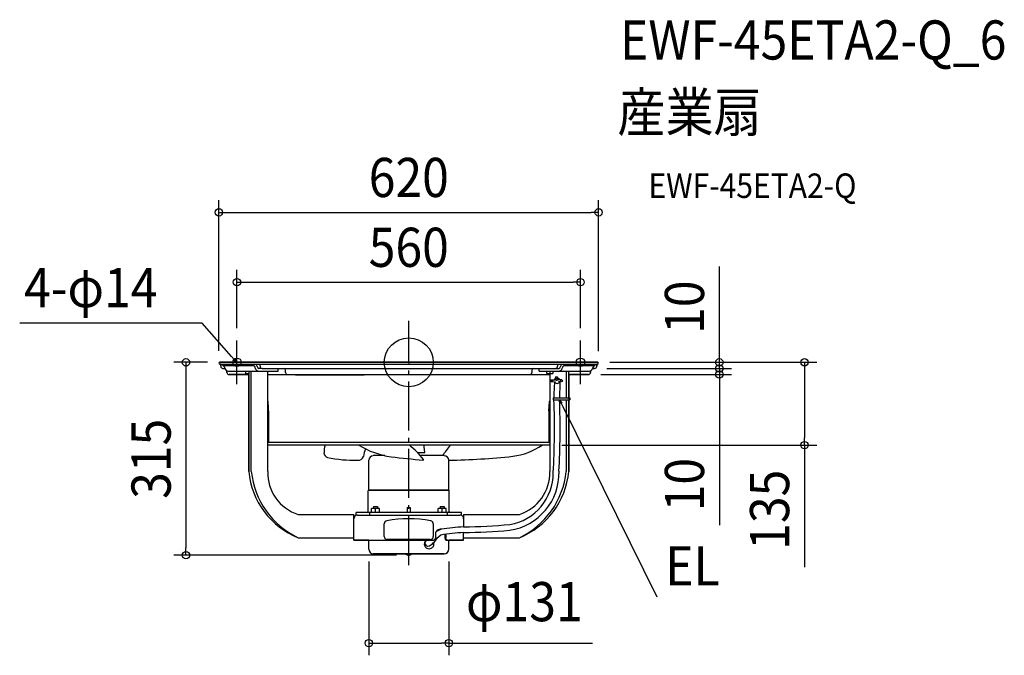
# Model space of a CAD drawing. Extents: x -635 to 973, y -479 to 560.
import ezdxf
from ezdxf.enums import TextEntityAlignment as Align

# ---------------------------------------------------------------- set-up
doc = ezdxf.new("R2010")
doc.units = 0
doc.header["$LTSCALE"] = 20
doc.header["$PDMODE"] = 3
doc.header["$PDSIZE"] = -2
doc.linetypes.add('DASHDOT', pattern=[5.5, 4, -0.6, 0.3, -0.6])
doc.layers.get('DEFPOINTS').update_dxf_attribs({"linetype": 'CONTINUOUS'})
for name, color, linetype in [('ARRANGE', 1, 'CONTINUOUS'), ('BASIS', 6, 'DASHDOT'), ('DETAIL', 5, 'CONTINUOUS'), ('ETC', 61, 'CONTINUOUS'), ('FIX', 11, 'CONTINUOUS'), ('NOTE', 4, 'CONTINUOUS'), ('OUTLINE', 3, 'CONTINUOUS'), ('SIZE', 30, 'CONTINUOUS')]:
    doc.layers.add(name, color=color, linetype=linetype)
doc.styles.get("Standard").update_dxf_attribs({"font": 'SIMPLEX.shx', "width": 0.9, "height": 64, "bigfont": 'BIGFONT.shx'})

msp = doc.modelspace()

# ---------------------------------------------------------------- linework, layer by layer
at = {"layer": 'ARRANGE', "color": 1, "linetype": 'CONTINUOUS'}
msp.add_circle((0, 0), 40, dxfattribs=at)
msp.add_point((0, 0), dxfattribs=at)
at = {"layer": 'BASIS', "color": 6, "linetype": 'DASHDOT'}
msp.add_line((0, -331.4), (0, 67.8), dxfattribs=at)
at = {"layer": 'DEFPOINTS', "color": 30, "linetype": 'CONTINUOUS'}
for p in [(310, 245), (280.5, 130.9), (-280.5, 35.8), (280.5, 35.8), (-308.5, 0), (308.5, 0), (308.5, 0), (-310, -1.4), (303.4, -10), (303.4, -10), (310, -1.5), (507.2, -10), (293.4, -20), (507.2, -20), (230.2, -135.2), (646.2, -135.2), (-65.3, -305.2), (65.3, -305.2), (-363.8, -315.1), (0, -315.1), (65.3, -458.6)]:
    msp.add_point(p, dxfattribs=at)
at = {"layer": 'DETAIL', "color": 5, "linetype": 'CONTINUOUS'}
for p, q in [((-308.5, 0), (308.5, 0)), ((-308.5, -3), (308.5, -3)), ((-307, -3), (-307, -6.4)), ((-303.8, -5.1), (-303.8, -3)), ((-303.8, -5.1), (-253.8, -5.1)), ((-303.4, -10), (-300.2, -10)), ((-297, -13.9), (-297, -16.4)), ((-294.5, -14.5), (-213.2, -14.5)), ((-266.3, -18.5), (-266.3, -14.5)), ((-261.3, -14.5), (-261.3, -178.3)), ((-257.1, -178.3), (-257.1, -14.5)), ((-254.2, -5.1), (-254.2, -3)), ((-239.3, -10), (-244.9, -10)), ((-242.9, -6.4), (-242.9, -3)), ((-239.3, -10), (239.3, -10)), ((-230.2, -178.3), (-230.2, -14.5)), ((-213.2, -14.5), (-213.2, -10)), ((-201.1, -16.4), (-201.1, -13)), ((201.1, -13), (201.1, -16.4)), ((213.2, -14.5), (213.2, -10)), ((213.2, -14.5), (294.5, -14.5)), ((225.2, -18.5), (225.2, -14.5)), ((230.2, -14.5), (230.2, -18.1)), ((235.2, -14.5), (235.2, -18.5)), ((239.3, -10), (244.9, -10)), ((242.9, -3), (242.9, -6.4)), ((253.8, -5.1), (303.8, -5.1)), ((254.2, -5.1), (254.2, -3)), ((257.1, -14.5), (257.1, -57.8)), ((261.3, -57.8), (261.3, -14.5)), ((297, -16.4), (297, -13.9)), ((300.2, -10), (303.4, -10)), ((303.8, -3), (303.8, -5.1)), ((307, -6.4), (307, -3)), ((-293.4, -20), (-261.3, -20)), ((-266.3, -18.5), (-261.3, -18.5)), ((-230.2, -20), (230.2, -20)), ((-184.8, -20), (-184.8, -20.5)), ((-184.8, -20.5), (-72.6, -20.5)), ((-72.6, -20), (-72.6, -20.5)), ((225.2, -18.5), (235.2, -18.5)), ((230.2, -18.5), (230.2, -178.3)), ((232.8, -31.4), (239.4, -31.6)), ((233.3, -28.6), (239.1, -28.7)), ((249.7, -28.6), (244.4, -28.5)), ((249.1, -31.5), (244.4, -31.6)), ((261.3, -20), (293.4, -20)), ((-230.1, -62.9), (-230.2, -62.8)), ((-230.1, -63), (-230.1, -62.9)), ((-230.1, -63.2), (-230.1, -63)), ((-230.1, -63), (-230.1, -63)), ((-230.1, -63.3), (-230.1, -63.2)), ((-230.1, -63.4), (-230.1, -63.3)), ((-230.1, -63.3), (-230.1, -63.3)), ((-230.1, -63.5), (-230.1, -63.4)), ((-230, -63.7), (-230.1, -63.5)), ((-230.1, -63.5), (-230.1, -63.5)), ((-230, -64.1), (-230, -63.7)), ((-230, -63.7), (-230, -63.8)), ((-230, -63.8), (-230, -63.7)), ((-230, -63.8), (-230, -63.8)), ((-229.8, -65.4), (-230, -64.1)), ((-230, -64.1), (-230, -64.1)), ((229.8, -65.4), (230, -64.1)), ((230, -63.7), (230.1, -63.5)), ((230, -64.1), (230, -63.7)), ((230, -63.7), (230, -63.8)), ((230, -63.8), (230, -63.7)), ((230, -63.8), (230, -63.8)), ((230, -64.1), (230, -64.1)), ((230.1, -62.9), (230.2, -62.8)), ((230.1, -63), (230.1, -62.9)), ((230.1, -63.2), (230.1, -63)), ((230.1, -63), (230.1, -63)), ((230.1, -63.3), (230.1, -63.2)), ((230.1, -63.4), (230.1, -63.3)), ((230.1, -63.3), (230.1, -63.3)), ((230.1, -63.5), (230.1, -63.4)), ((230.1, -63.5), (230.1, -63.5)), ((235.6, -57.8), (235.6, -61.3)), ((235.6, -57.8), (263, -57.8)), ((235.6, -61.3), (263, -61.3)), ((257.1, -61.3), (257.1, -178.3)), ((261.3, -178.3), (261.3, -61.3)), ((263, -57.8), (263, -61.3)), ((-229.6, -67.1), (-229.8, -65.4)), ((-229.5, -68.7), (-229.6, -67.1)), ((-229.6, -67.1), (-229.6, -67.1)), ((-229.3, -70.2), (-229.5, -68.7)), ((-229.2, -71.7), (-229.3, -70.2)), ((-229.3, -70.2), (-229.3, -70.2)), ((-229.1, -73.3), (-229.2, -71.7)), ((-229.1, -74.8), (-229.1, -73.3)), ((-229.1, -73.3), (-229.1, -73.3)), ((-229, -76.4), (-229.1, -74.8)), ((-229, -78), (-229, -76.4)), ((-229, -76.4), (-229, -76.4)), ((-229, -79.5), (-229, -78)), ((-229, -79.5), (-229, -130.7)), ((229, -76.4), (229.1, -74.8)), ((229, -78), (229, -76.4)), ((229, -76.4), (229, -76.4)), ((229, -79.5), (229, -78)), ((229, -79.5), (229, -130.7)), ((229.1, -73.3), (229.2, -71.7)), ((229.1, -74.8), (229.1, -73.3)), ((229.1, -73.3), (229.1, -73.3)), ((229.2, -71.7), (229.3, -70.2)), ((229.3, -70.2), (229.5, -68.7)), ((229.3, -70.2), (229.3, -70.2)), ((229.5, -68.7), (229.6, -67.1)), ((229.6, -67.1), (229.8, -65.4)), ((229.6, -67.1), (229.6, -67.1)), ((230.2, -131.2), (-230.2, -131.2)), ((230.2, -135.2), (-230.2, -135.2)), ((26, -147.2), (25.2, -137.8)), ((-65.3, -208.7), (-65.3, -159.9)), ((-39, -152.4), (-57.9, -152.4)), ((13.8, -147.2), (26, -147.2)), ((57.9, -152.4), (18.9, -152.4)), ((65.3, -208.7), (65.3, -159.9)), ((-65.3, -208.7), (-66.1, -209.5)), ((65.3, -208.7), (-65.3, -208.7)), ((65.3, -208.7), (66.1, -209.5)), ((66.1, -209.5), (-66.1, -209.5)), ((-66.1, -243.4), (-66.1, -209.5)), ((66.1, -243.4), (66.1, -209.5)), ((-48, -238.9), (-61, -238.9)), ((-61, -245.4), (-61, -238.9)), ((-57.8, -235.7), (-51.3, -235.7)), ((-57.8, -235.7), (-57.8, -238.9)), ((-54.5, -245.4), (-54.5, -239.5)), ((-51.3, -235.7), (-51.3, -238.9)), ((-48, -245.4), (-48, -238.9)), ((-2.5, -237.4), (-2.5, -245.4)), ((-2.5, -237.4), (2.5, -237.4)), ((2.5, -237.4), (2.5, -245.4)), ((48, -245.4), (48, -238.9)), ((61, -238.9), (48, -238.9)), ((51.3, -235.7), (51.3, -238.9)), ((51.3, -235.7), (57.8, -235.7)), ((54.5, -245.4), (54.5, -239.5)), ((57.8, -235.7), (57.8, -238.9)), ((61, -245.4), (61, -238.9)), ((-180.6, -248.4), (-89.6, -248.4)), ((-89.6, -290.5), (-89.6, -248.4)), ((-86.1, -249.4), (-86.1, -245.4)), ((86.1, -245.4), (-86.1, -245.4)), ((-83.8, -249.4), (-86.1, -249.4)), ((-83.6, -249.4), (83.6, -249.4)), ((-63.5, -249.4), (-63.5, -245.4)), ((63.5, -249.4), (63.5, -245.4)), ((86.1, -249.4), (83.8, -249.4)), ((86.1, -249.4), (86.1, -245.4)), ((89.6, -248.4), (89.6, -269)), ((89.6, -248.4), (180.6, -248.4)), ((-40.1, -284.5), (-40.1, -263.7)), ((40.1, -263.7), (40.1, -284.5)), ((-180.6, -286.5), (-89.6, -286.5)), ((43.6, -280.5), (43.6, -287.5)), ((59.1, -280.8), (59.1, -287.5)), ((59.1, -287.5), (59.1, -287.5)), ((59.1, -287.5), (59.1, -287.6)), ((59.1, -287.6), (59.1, -287.6)), ((59.1, -287.6), (59.2, -287.6)), ((59.2, -287.6), (59.2, -287.6)), ((59.2, -287.6), (59.2, -287.6)), ((59.2, -287.6), (59.2, -287.7)), ((59.2, -287.7), (59.2, -287.7)), ((59.2, -287.7), (59.2, -287.7)), ((59.2, -287.7), (59.2, -287.8)), ((59.2, -287.8), (59.2, -287.8)), ((59.2, -287.8), (59.2, -287.8)), ((59.2, -287.8), (59.2, -287.9)), ((59.2, -287.9), (59.2, -287.9)), ((59.2, -287.9), (59.2, -287.9)), ((59.2, -287.9), (59.2, -288)), ((59.2, -288), (59.2, -288)), ((59.2, -288), (59.2, -288)), ((59.2, -288), (59.2, -288.1)), ((59.2, -288.1), (59.2, -288.1)), ((59.2, -288.1), (59.2, -288.1)), ((59.2, -288.1), (59.2, -288.1)), ((59.2, -288.1), (59.2, -288.2)), ((59.2, -288.2), (59.2, -288.2)), ((59.2, -288.2), (59.3, -288.2)), ((59.3, -288.2), (59.3, -288.3)), ((59.3, -288.3), (59.3, -288.3)), ((59.3, -288.3), (59.3, -288.3)), ((59.3, -288.3), (59.3, -288.4)), ((59.3, -288.4), (59.3, -288.4)), ((59.3, -288.4), (59.3, -288.4)), ((59.3, -288.4), (59.3, -288.5)), ((59.3, -288.5), (59.3, -288.5)), ((59.3, -288.5), (59.3, -288.5)), ((59.3, -288.5), (59.4, -288.5)), ((59.4, -288.5), (59.4, -288.5)), ((59.4, -288.5), (59.4, -288.6)), ((59.4, -288.6), (59.4, -288.6)), ((59.4, -288.6), (59.4, -288.6)), ((59.4, -288.6), (59.4, -288.7)), ((59.4, -288.7), (59.4, -288.7)), ((59.4, -288.7), (59.4, -288.7)), ((59.4, -288.7), (59.5, -288.8)), ((59.5, -288.8), (59.5, -288.8)), ((59.5, -288.8), (59.5, -288.8)), ((59.5, -288.8), (59.5, -288.8)), ((59.5, -288.8), (59.5, -288.9)), ((59.5, -288.9), (59.5, -288.9)), ((59.5, -288.9), (59.5, -288.9)), ((59.5, -288.9), (59.6, -289)), ((59.6, -289), (59.6, -289)), ((59.6, -289), (59.6, -289)), ((59.6, -289), (59.6, -289)), ((59.6, -289), (59.6, -289)), ((59.6, -289), (59.6, -289.1)), ((59.6, -289.1), (59.7, -289.1)), ((59.7, -289.1), (59.7, -289.1)), ((59.7, -289.1), (59.7, -289.2)), ((59.7, -289.2), (59.7, -289.2)), ((59.7, -289.2), (59.7, -289.2)), ((59.7, -289.2), (59.7, -289.2)), ((59.7, -289.2), (59.8, -289.3)), ((59.8, -289.3), (59.8, -289.3)), ((59.8, -289.3), (59.8, -289.3)), ((59.8, -289.3), (59.8, -289.3)), ((59.8, -289.3), (59.8, -289.3)), ((59.8, -289.3), (59.9, -289.4)), ((59.9, -289.4), (59.9, -289.4)), ((60.4, -280.6), (60.4, -287.5)), ((60.4, -287.6), (60.4, -287.5)), ((60.4, -287.5), (60.4, -287.5)), ((60.4, -287.7), (60.4, -287.6)), ((60.4, -287.6), (60.4, -287.6)), ((60.4, -287.6), (60.4, -287.6)), ((60.4, -287.6), (60.4, -287.6)), ((60.4, -287.6), (60.4, -287.6)), ((60.4, -287.8), (60.4, -287.7)), ((60.4, -287.7), (60.4, -287.7)), ((60.4, -287.7), (60.4, -287.7)), ((60.4, -287.9), (60.4, -287.8)), ((60.4, -287.8), (60.4, -287.8)), ((60.4, -287.8), (60.4, -287.8)), ((60.4, -288), (60.4, -287.9)), ((60.4, -287.9), (60.4, -287.9)), ((60.4, -287.9), (60.4, -287.9)), ((60.4, -288.1), (60.4, -288)), ((60.4, -288), (60.4, -288)), ((60.4, -288), (60.4, -288)), ((60.5, -288.2), (60.4, -288.1)), ((60.4, -288.1), (60.4, -288.1)), ((60.4, -288.1), (60.4, -288.1)), ((60.4, -288.1), (60.4, -288.1)), ((60.5, -288.3), (60.5, -288.2)), ((60.5, -288.2), (60.5, -288.2)), ((60.5, -288.2), (60.5, -288.2)), ((60.5, -288.4), (60.5, -288.3)), ((60.5, -288.3), (60.5, -288.3)), ((60.5, -288.3), (60.5, -288.3)), ((60.5, -288.5), (60.5, -288.4)), ((60.5, -288.4), (60.5, -288.4)), ((60.5, -288.4), (60.5, -288.4)), ((60.6, -288.5), (60.5, -288.5)), ((60.5, -288.5), (60.5, -288.5)), ((60.6, -288.6), (60.6, -288.5)), ((60.6, -288.5), (60.6, -288.5)), ((60.6, -288.5), (60.6, -288.5)), ((60.6, -288.7), (60.6, -288.6)), ((60.6, -288.6), (60.6, -288.6)), ((60.6, -288.6), (60.6, -288.6)), ((60.7, -288.8), (60.6, -288.7)), ((60.6, -288.7), (60.6, -288.7)), ((60.6, -288.7), (60.6, -288.7)), ((60.7, -288.9), (60.7, -288.8)), ((60.7, -288.8), (60.7, -288.8)), ((60.7, -288.8), (60.7, -288.8)), ((60.7, -288.8), (60.7, -288.8)), ((60.8, -288.9), (60.7, -288.9)), ((60.7, -288.9), (60.7, -288.9)), ((60.8, -289), (60.8, -288.9)), ((60.9, -289.1), (60.8, -289)), ((60.8, -289), (60.8, -289)), ((60.8, -289), (60.8, -289)), ((60.8, -289), (60.8, -289)), ((60.8, -289), (60.8, -289)), ((60.9, -289.2), (60.9, -289.1)), ((60.9, -289.1), (60.9, -289.1)), ((60.9, -289.1), (60.9, -289.1)), ((61, -289.2), (60.9, -289.2)), ((60.9, -289.2), (60.9, -289.2)), ((60.9, -289.2), (60.9, -289.2)), ((61, -289.3), (61, -289.2)), ((61.1, -289.4), (61, -289.3)), ((61, -289.3), (61, -289.3)), ((61, -289.3), (61, -289.3)), ((61, -289.3), (61, -289.3)), ((61, -289.3), (61, -289.3)), ((61.1, -289.4), (61.1, -289.4)), ((89.6, -290.5), (89.6, -278.2)), ((89.6, -286.5), (180.6, -286.5)), ((-89.6, -290.5), (40.4, -290.5)), ((-65.3, -305.2), (-65.3, -290.5)), ((35.1, -289.5), (-35.1, -289.5)), ((59.9, -289.4), (59.9, -289.4)), ((59.9, -289.4), (59.9, -289.5)), ((59.9, -289.5), (60, -289.5)), ((60, -289.5), (60, -289.5)), ((60, -289.5), (60, -289.5)), ((60, -289.5), (60, -289.6)), ((60, -289.6), (60, -289.6)), ((60, -289.6), (60.1, -289.6)), ((60.1, -289.6), (60.1, -289.6)), ((60.1, -289.6), (60.1, -289.6)), ((60.1, -289.6), (60.1, -289.7)), ((60.1, -289.7), (60.2, -289.7)), ((60.2, -289.7), (60.2, -289.7)), ((60.2, -289.7), (60.2, -289.7)), ((60.2, -289.7), (60.2, -289.8)), ((60.2, -289.8), (60.2, -289.8)), ((60.2, -289.8), (60.3, -289.8)), ((60.3, -289.8), (60.3, -289.8)), ((60.3, -289.8), (60.3, -289.8)), ((60.3, -289.8), (60.4, -289.8)), ((60.4, -289.8), (60.4, -289.9)), ((60.4, -289.9), (60.4, -289.9)), ((60.4, -289.9), (60.4, -289.9)), ((60.4, -289.9), (60.5, -289.9)), ((60.5, -289.9), (60.5, -289.9)), ((60.5, -289.9), (60.5, -290)), ((60.5, -290), (60.6, -290)), ((60.6, -290), (60.6, -290)), ((60.6, -290), (60.6, -290)), ((60.6, -290), (60.6, -290)), ((60.6, -290), (60.6, -290)), ((60.6, -290), (60.7, -290.1)), ((60.7, -290.1), (60.7, -290.1)), ((60.7, -290.1), (60.7, -290.1)), ((60.7, -290.1), (60.8, -290.1)), ((60.8, -290.1), (60.8, -290.1)), ((60.8, -290.1), (60.8, -290.1)), ((60.8, -290.1), (60.9, -290.1)), ((60.9, -290.1), (60.9, -290.2)), ((60.9, -290.2), (60.9, -290.2)), ((60.9, -290.2), (60.9, -290.2)), ((60.9, -290.2), (61, -290.2)), ((61, -290.2), (61, -290.2)), ((61, -290.2), (61, -290.2)), ((61, -290.2), (61.1, -290.2)), ((61.1, -289.5), (61.1, -289.4)), ((61.1, -289.4), (61.1, -289.4)), ((61.2, -289.5), (61.1, -289.5)), ((61.1, -290.2), (61.1, -290.2)), ((61.1, -290.2), (61.1, -290.3)), ((61.1, -290.3), (61.2, -290.3)), ((61.2, -289.6), (61.2, -289.5)), ((61.2, -289.5), (61.2, -289.5)), ((61.2, -289.5), (61.2, -289.5)), ((61.3, -289.6), (61.2, -289.6)), ((61.2, -289.6), (61.2, -289.6)), ((61.2, -290.3), (61.2, -290.3)), ((61.2, -290.3), (61.2, -290.3)), ((61.2, -290.3), (61.3, -290.3)), ((61.3, -289.7), (61.3, -289.6)), ((61.3, -289.6), (61.3, -289.6)), ((61.3, -289.6), (61.3, -289.6)), ((61.4, -289.7), (61.3, -289.7)), ((61.3, -290.3), (61.3, -290.3)), ((61.3, -290.3), (61.3, -290.3)), ((61.3, -290.3), (61.4, -290.3)), ((61.5, -289.8), (61.4, -289.7)), ((61.4, -289.7), (61.4, -289.7)), ((61.4, -289.7), (61.4, -289.7)), ((61.4, -290.3), (61.4, -290.3)), ((61.4, -290.3), (61.4, -290.4)), ((61.4, -290.4), (61.5, -290.4)), ((61.6, -289.8), (61.5, -289.8)), ((61.5, -289.8), (61.5, -289.8)), ((61.5, -289.8), (61.5, -289.8)), ((61.5, -289.8), (61.5, -289.8)), ((61.5, -289.8), (61.5, -289.8)), ((61.5, -290.4), (61.5, -290.4)), ((61.5, -290.4), (61.5, -290.4)), ((61.5, -290.4), (61.6, -290.4)), ((61.6, -289.9), (61.6, -289.8)), ((61.7, -289.9), (61.6, -289.9)), ((61.6, -289.9), (61.6, -289.9)), ((61.6, -290.4), (61.6, -290.4)), ((61.6, -290.4), (61.6, -290.4)), ((61.6, -290.4), (61.7, -290.4)), ((61.7, -290), (61.7, -289.9)), ((61.7, -289.9), (61.7, -289.9)), ((61.7, -289.9), (61.7, -289.9)), ((61.8, -290), (61.7, -290)), ((61.7, -290.4), (61.7, -290.4)), ((61.7, -290.4), (61.7, -290.4)), ((61.7, -290.4), (61.8, -290.4)), ((61.9, -290), (61.8, -290)), ((61.8, -290), (61.8, -290)), ((61.8, -290), (61.8, -290)), ((61.8, -290.4), (61.8, -290.4)), ((61.8, -290.4), (61.8, -290.4)), ((61.8, -290.4), (61.9, -290.4)), ((61.9, -290.1), (61.9, -290)), ((61.9, -290), (61.9, -290)), ((62, -290.1), (61.9, -290.1)), ((61.9, -290.1), (61.9, -290.1)), ((61.9, -290.1), (61.9, -290.1)), ((61.9, -290.4), (61.9, -290.4)), ((61.9, -290.4), (61.9, -290.4)), ((61.9, -290.4), (61.9, -290.5)), ((61.9, -290.5), (61.9, -290.5)), ((61.9, -290.5), (62, -290.5)), ((62.1, -290.1), (62, -290.1)), ((62, -290.1), (62, -290.1)), ((62, -290.1), (62, -290.1)), ((62, -290.5), (62, -290.5)), ((62, -290.5), (62, -290.5)), ((62, -290.5), (62.1, -290.5)), ((62.1, -290.2), (62.1, -290.1)), ((62.2, -290.2), (62.1, -290.2)), ((62.1, -290.2), (62.1, -290.2)), ((62.1, -290.5), (62.1, -290.5)), ((62.1, -290.5), (62.1, -290.5)), ((62.1, -290.5), (62.2, -290.5)), ((62.3, -290.2), (62.2, -290.2)), ((62.2, -290.2), (62.2, -290.2)), ((62.2, -290.2), (62.2, -290.2)), ((62.2, -290.2), (62.2, -290.2)), ((62.2, -290.5), (62.2, -290.5)), ((62.2, -290.5), (89.6, -290.5)), ((62.3, -290.3), (62.3, -290.2)), ((62.3, -290.2), (62.3, -290.2)), ((62.4, -290.3), (62.3, -290.3)), ((62.5, -290.3), (62.4, -290.3)), ((62.4, -290.3), (62.4, -290.3)), ((62.4, -290.3), (62.4, -290.3)), ((62.6, -290.3), (62.5, -290.3)), ((62.5, -290.3), (62.5, -290.3)), ((62.5, -290.3), (62.5, -290.3)), ((62.6, -290.4), (62.6, -290.3)), ((62.6, -290.3), (62.6, -290.3)), ((62.7, -290.4), (62.6, -290.4)), ((62.8, -290.4), (62.7, -290.4)), ((62.7, -290.4), (62.7, -290.4)), ((62.7, -290.4), (62.7, -290.4)), ((62.9, -290.4), (62.8, -290.4)), ((62.8, -290.4), (62.8, -290.4)), ((62.8, -290.4), (62.8, -290.4)), ((63, -290.4), (62.9, -290.4)), ((62.9, -290.4), (62.9, -290.4)), ((62.9, -290.4), (62.9, -290.4)), ((63.1, -290.4), (63, -290.4)), ((63, -290.4), (63, -290.4)), ((63, -290.4), (63, -290.4)), ((63.2, -290.5), (63.1, -290.4)), ((63.1, -290.4), (63.1, -290.4)), ((63.1, -290.4), (63.1, -290.4)), ((63.3, -290.5), (63.2, -290.5)), ((63.2, -290.5), (63.2, -290.5)), ((63.2, -290.5), (63.2, -290.5)), ((63.4, -290.5), (63.3, -290.5)), ((63.3, -290.5), (63.3, -290.5)), ((63.3, -290.5), (63.3, -290.5)), ((63.5, -290.5), (63.4, -290.5)), ((63.4, -290.5), (63.4, -290.5)), ((63.4, -290.5), (63.4, -290.5)), ((65.3, -305.2), (65.3, -290.5)), ((-57.9, -312.6), (57.9, -312.6)), ((-4.7, -313.1), (-4.7, -312.6)), ((-4.7, -313.1), (4.7, -313.1)), ((4.7, -313.1), (4.7, -312.6))]:
    msp.add_line(p, q, dxfattribs=at)
at = {"layer": 'DETAIL', "color": 4, "linetype": 'CONTINUOUS'}
for p, q in [((-281.4, 0.5), (-289.3, 9.5)), ((-281.4, 0.5), (-286.5, 3.9)), ((-284.1, 6), (-281.4, 0.5)), ((247.5, -67.4), (246.3, -61.3)), ((246.3, -61.3), (250.4, -66)), ((246.3, -61.3), (251.6, -72.1))]:
    msp.add_line(p, q, dxfattribs=at)
at = {"layer": 'DETAIL', "color": 5, "linetype": 'CONTINUOUS'}
for centre in [(233.1, -30), (241.3, -24.9), (249.3, -30.1)]:
    msp.add_circle(centre, 1.5, dxfattribs=at)
for centre, radius, start, end in [((308.5, -1.5), 1.5, 270, 90), ((-308.5, -1.5), 1.5, 90, 270), ((-303.4, -6.4), 3.61, 180, 270), ((-305.6, -10), 5.37, 0.2075, 65.1472), ((-294.1, -8.2), 6.38, 196.422, 266.2255), ((-255.8, -9.8), 5.06, 1.6175, 67.4015), ((-244.5, -8.1), 6.39, 193.471, 266.3019), ((-257.2, -8.8), 9.77, 11.5544, 36.1146), ((-243.7, -6.3), 3.93, 187.7258, 252.2969), ((-239.3, -6.4), 3.61, 180, 270), ((-204.1, -13), 3, 0, 90), ((204.1, -13), 3, 90, 180), ((239.3, -6.4), 3.61, 270, 0), ((243.7, -6.3), 3.93, 287.7031, 352.2742), ((244.5, -8.1), 6.39, 273.6981, 346.529), ((257.2, -8.8), 9.77, 143.8854, 168.4456), ((255.8, -9.8), 5.06, 112.5985, 178.3825), ((294.1, -8.2), 6.38, 273.7745, 343.578), ((305.6, -10), 5.37, 114.8528, 179.7925), ((303.4, -6.4), 3.61, 270, 0), ((-293.4, -16.4), 3.61, 180, 270), ((-197.5, -16.4), 3.61, 180, 270), ((197.5, -16.4), 3.61, 270, 0), ((445.9, -53.6), 208.9, 174.0123, 181.1582), ((242.3, -29.9), 4.58, 121.4934, 164.0254), ((242.3, -29.9), 4.58, 200.8569, 339.8519), ((261.8, -22.7), 22.2, 185.9046, 199.9249), ((145.4, -49.7), 100.3, 11.6118, 14.0049), ((242.3, -29.8), 4.48, 16.4179, 83.5405), ((943.6, -60), 697.3, 177.6097, 179.819), ((293.4, -16.4), 3.61, 270, 0), ((-1045.8, -107.8), 1283.8, 356.7654, 2.0716), ((-1083.2, -108.4), 1330.3, 356.9992, 2.0263), ((-232.9, -130.7), 3.91, 352.6324, 0), ((-95.2, -147.7), 43.2, 163.2651, 180.2742), ((-7.9, -13.8), 142.1, 238.6978, 261.5983), ((-0.5, -166.1), 74.5, 160.4747, 170.5855), ((-83.9, -242), 136.3, 37.7818, 51.4636), ((20.2, -138.2), 5.01, 5, 36.5501), ((-500, 273.9), 700.1, 322.493, 324.248), ((154.8, -42), 112.5, 277.7675, 304.0362), ((232.9, -130.7), 3.91, 180, 187.3676), ((-130.3, -147.7), 8.14, 181.1864, 253.4226), ((-89.5, 54.6), 214.5, 258.4099, 271.5278), ((-82.5, -150.9), 8.99, 261.5549, 340.3492), ((-57.9, -159.9), 7.41, 90, 180), ((377.6, 3507.9), 3684.8, 263.6702, 264.4833), ((23.1, -158.9), 0.876, 283.5286, 29.6499), ((57.9, -159.9), 7.41, 0, 90), ((44.4, 1042.7), 1202.8, 270.9954, 275.9933), ((-132.2, -166.1), 129.7, 185.3928, 248.0818), ((-122.9, -164.5), 134.9, 185.8479, 244.6808), ((-159.6, -181), 70.6, 177.8389, 252.6898), ((150.8, -180.7), 94.6, 278.3654, 1.6225), ((150.4, -180.8), 85.5, 279.9068, 0.413), ((158.9, -180.5), 71.3, 287.7014, 1.7698), ((122.9, -164.5), 134.9, 295.3192, 354.1521), ((132, -166), 129.9, 291.9606, 354.5647), ((-83.6, -255.4), 6.01, 90, 180), ((-68.1, -243.4), 2, 270, 0), ((0, -450.7), 195.3, 79.3849, 100.6151), ((68.1, -243.4), 2, 180, 270), ((83.6, -255.4), 6.01, 0, 90), ((-35.1, -263.7), 5.01, 100.6151, 180), ((35.1, -263.7), 5.01, 0, 79.3849), ((51.5, -280.6), 7.97, 81.3454, 177.3058), ((70.9, -321.3), 51.8, 109.9337, 120.6075), ((104.4, -604.1), 335.5, 92.53, 98.7729), ((73.8, 749.5), 1018.5, 270.8882, 275.1447), ((-35.1, -284.5), 5.01, 180, 270), ((35.1, -284.5), 5.01, 270, 0), ((40.8, -287.5), 2.75, 260.1753, 6.0705), ((73.6, -313.9), 38.2, 123.9592, 149.5065), ((107.4, -620.7), 343, 92.9593, 99.2476), ((67.4, 870.4), 1148.8, 271.1116, 274.8516), ((-57.9, -305.2), 7.41, 180, 270), ((32.6, -296.8), 7.37, 152.468, 179.9567), ((32.6, -296.8), 7.37, 180.0433, 207.532), ((32.8, -297), 7.62, 133.8339, 152.4823), ((32.8, -296.7), 7.62, 207.5177, 226.1661), ((31.4, -295.4), 4.93, 90.2899, 263.8685), ((33, -297.1), 7.82, 125.7065, 133.8789), ((33, -296.5), 7.9, 226.1644, 244.3635), ((33.1, -296.3), 8.16, 244.3734, 270.0374), ((27.8, -284.1), 16.5, 280.4889, 321.0242), ((33.1, -296.3), 8.16, 269.9626, 295.6266), ((33.3, -296.5), 7.9, 295.6365, 313.8356), ((33.5, -296.7), 7.62, 313.8339, 332.4823), ((33.7, -296.8), 7.37, 332.468, 359.9567), ((36.1, -296.4), 4.95, 355.496, 22.9847), ((57.9, -305.2), 7.41, 270, 0), ((0, -308.6), 6.53, 223.8974, 316.1026)]:
    msp.add_arc(centre, radius, start, end, dxfattribs=at)
at = {"layer": 'FIX', "color": 11, "linetype": 'CONTINUOUS'}
for centre in [(-280.5, 0), (280.5, 0)]:
    msp.add_circle(centre, 7, dxfattribs=at)
at = {"layer": 'NOTE', "color": 4, "linetype": 'CONTINUOUS'}
for p, q in [((-337.5, 64.1), (-635.3, 64.2)), ((-289.3, 9.5), (-337.5, 64.1)), ((-280.5, -35.7), (-280.5, 35.8)), ((280.5, -35.7), (280.5, 35.8)), ((251.6, -72.1), (404.9, -383.3))]:
    msp.add_line(p, q, dxfattribs=at)
at = {"layer": 'OUTLINE', "color": 3, "linetype": 'CONTINUOUS'}
for p, q in [((308.5, 0), (-308.5, 0)), ((-307, -3), (-308.5, -3)), ((-307, -6.4), (-307, -3)), ((-303.4, -10), (-300.2, -10)), ((-297, -16.4), (-297, -13.9)), ((297, -13.9), (297, -16.4)), ((303.4, -10), (300.2, -10)), ((308.5, -3), (307, -3)), ((307, -3), (307, -6.4)), ((-261.3, -20), (-293.4, -20)), ((-261.3, -178.3), (-261.3, -20)), ((261.3, -20), (261.3, -178.3)), ((293.4, -20), (261.3, -20)), ((-180.6, -286.5), (-89.6, -286.5)), ((-89.6, -290.5), (-89.6, -286.5)), ((89.6, -286.5), (180.6, -286.5)), ((89.6, -290.5), (89.6, -286.5)), ((-65.3, -290.5), (-89.6, -290.5)), ((-65.3, -305.2), (-65.3, -290.5)), ((65.3, -305.2), (65.3, -290.5)), ((89.6, -290.5), (65.3, -290.5)), ((57.9, -312.6), (-57.9, -312.6))]:
    msp.add_line(p, q, dxfattribs=at)
for centre, radius, start, end in [((-308.5, -1.5), 1.5, 90, 270), ((-303.4, -6.4), 3.61, 180, 270), ((-294.1, -8.2), 6.38, 196.422, 266.2255), ((294.1, -8.2), 6.38, 273.7745, 343.578), ((303.4, -6.4), 3.61, 270, 0), ((308.5, -1.5), 1.5, 270, 90), ((-293.4, -16.4), 3.61, 180, 270), ((293.4, -16.4), 3.61, 270, 0), ((-132.2, -166.1), 129.7, 185.3928, 248.0818), ((132, -166), 129.9, 291.9606, 354.5647), ((-57.9, -305.2), 7.41, 180, 270), ((57.9, -305.2), 7.41, 270, 0)]:
    msp.add_arc(centre, radius, start, end, dxfattribs=at)
at = {"layer": 'SIZE', "color": 30, "linetype": 'CONTINUOUS'}
for p, q in [((-310, 18.6), (-310, 265)), ((310, 18.5), (310, 265)), ((-310, 245), (-298, 245)), ((-298, 245), (298, 245)), ((310, 245), (298, 245)), ((-280.5, 55.8), (-280.5, 150.9)), ((280.5, 55.8), (280.5, 150.9)), ((507.2, 12), (507.2, 156.3)), ((-280.5, 130.9), (-268.5, 130.9)), ((-268.5, 130.9), (268.5, 130.9)), ((280.5, 130.9), (268.5, 130.9)), ((-328.5, 0), (-383.8, 0)), ((-363.8, 0), (-363.8, -12)), ((328.5, 0), (527.2, 0)), ((328.5, 0), (666.2, 0)), ((507.2, 2), (507.2, 14)), ((507.2, 0), (507.2, 12)), ((507.2, -10), (507.2, 2)), ((-363.8, -12), (-363.8, -303.1)), ((323.4, -10), (527.2, -10)), ((323.4, -10), (527.2, -10)), ((507.2, -10), (507.2, 0)), ((507.2, -10), (507.2, -22)), ((507.2, -10), (507.2, -20)), ((646.2, 0), (646.2, -12)), ((646.2, -12), (646.2, -123.2)), ((313.4, -20), (527.2, -20)), ((507.2, -20), (507.2, -32)), ((507.2, -22), (507.2, -34)), ((507.2, -32), (507.2, -265.9)), ((646.2, -135.2), (646.2, -123.2)), ((250.2, -135.2), (666.2, -135.2)), ((646.2, -135.2), (646.2, -334.4)), ((-363.8, -315.1), (-363.8, -303.1)), ((-20, -315.1), (-383.8, -315.1)), ((-65.3, -325.2), (-65.3, -478.6)), ((65.3, -325.2), (65.3, -478.6)), ((-65.3, -458.6), (-53.3, -458.6)), ((-53.3, -458.6), (53.3, -458.6)), ((65.3, -458.6), (53.3, -458.6)), ((65.3, -458.6), (300.1, -458.6))]:
    msp.add_line(p, q, dxfattribs=at)
for centre in [(-310, 245), (310, 245), (-280.5, 130.9), (280.5, 130.9), (-363.8, 0), (507.2, 0), (646.2, 0), (507.2, -10), (507.2, -10), (507.2, -20), (646.2, -135.2), (-363.8, -315.1), (-65.3, -458.6), (65.3, -458.6)]:
    msp.add_circle(centre, 6, dxfattribs=at)

# ---------------------------------------------------------------- texts
at = {"layer": 'ETC', "color": 61, "linetype": 'CONTINUOUS', "width": 0.9}
for s, height, p in [('EWF-45ETA2-Q_6', 64, (344.9, 494.6)), ('産業扇', 64, (340.7, 376.6)), ('EWF-45ETA2-Q', 40, (391.4, 268.5))]:
    msp.add_text(s, height=height, dxfattribs=at).set_placement(p)
at = {"layer": 'NOTE', "color": 4, "linetype": 'CONTINUOUS', "width": 0.9}
msp.add_text('4-φ14', height=64, dxfattribs=at).set_placement((-628.2, 90.1))
msp.add_text('EL', height=64, dxfattribs=at).set_placement((507.8, -364.4), align=Align.RIGHT)
at = {"layer": 'SIZE', "color": 30, "linetype": 'CONTINUOUS', "width": 0.9}
for s, p in [('620', (0, 270)), ('560', (0, 155.9)), ('φ131', (188.7, -422.9))]:
    msp.add_text(s, height=64, dxfattribs=at).set_placement(p, align=Align.CENTER)
for s, p in [('10', (482.2, 90.1)), ('315', (-388.8, -157.6)), ('10', (482.2, -199.8)), ('135', (621.2, -240.8))]:
    msp.add_text(s, height=64, rotation=90, dxfattribs=at).set_placement(p, align=Align.CENTER)

doc.saveas('drawing.dxf')
